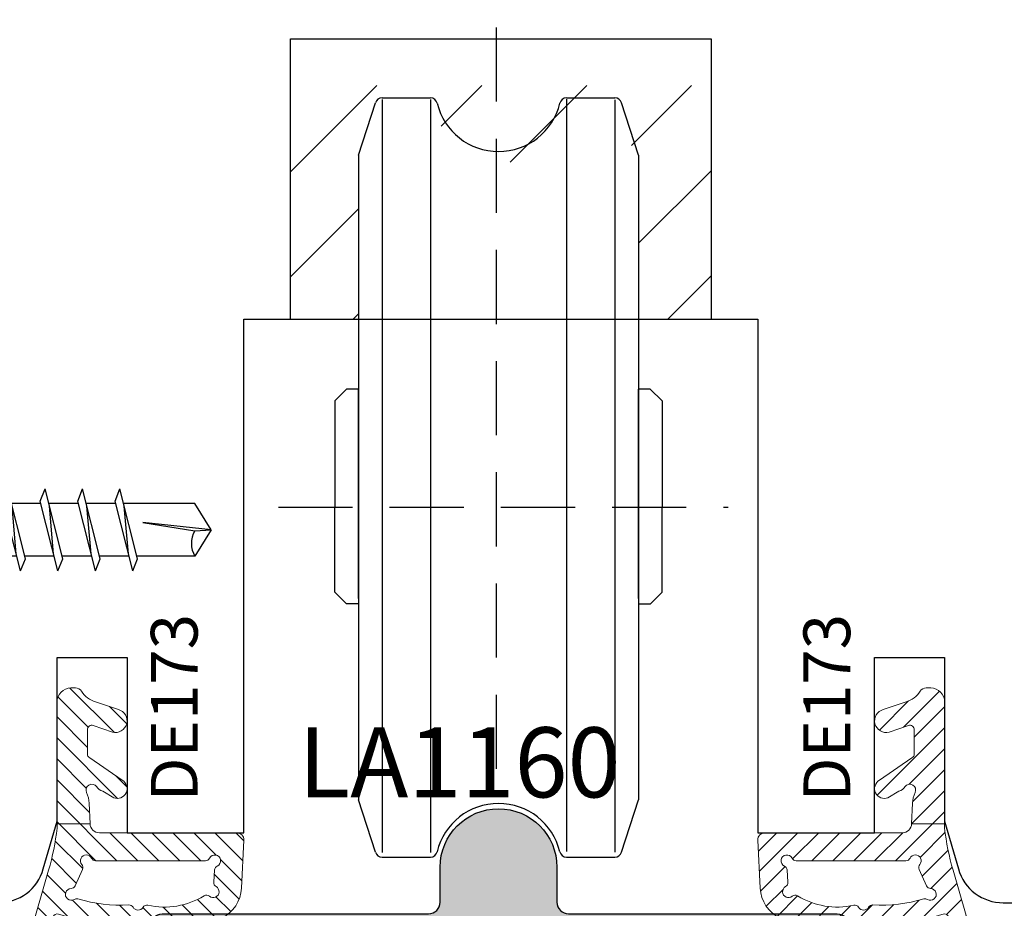
# Model space of a CAD drawing. Units: millimetres. Extents: x -768 to 176485, y -2261 to 550.
# Drawn here: x 3066 to 3108, y -274 to -235 of the extents above; entities that cross this region are included whole.
import ezdxf

# ---------------------------------------------------------------- set-up
doc = ezdxf.new("R2010")
doc.units = ezdxf.units.MM
doc.linetypes.add('NASCOSTA2', pattern=[4.762499999999999, 3.175, -1.5875])
doc.layers.get('0').update_dxf_attribs({"color": 252})
for name, color, linetype in [('CLIPS', 3, 'Continuous'), ('PROFILI', 1, 'Continuous'), ('Quote', 252, 'Continuous'), ('RETINO', 2, 'Continuous'), ('Screw_viti', 253, 'Continuous'), ('SEZ', 7, 'Continuous')]:
    doc.layers.add(name, color=color, linetype=linetype)
doc.styles.add('ROMANS', font='ARIALN.TTF')

# ---------------------------------------------------------------- blocks, each defined once
blk = doc.blocks.new('FD617_traversi')
at = {"layer": 'SEZ'}
blk.add_lwpolyline([(-45.00000000000364, 25.46989964753629), (-44.99999999999727, -10.28919699382732), (-43.49999999999818, -11.78919699382732), (-45.00000000000364, -13.28919699383096), (-44.99999999999909, -23.50000000000091, 0.4142135623729293), (-43.49999999999909, -25), (-32.50860282550821, -25, 0.3348602696009506), (-30.58555493022686, -23.54944225579675), (-30, -21.5), (-30, -14.5), (-27, -14.5), (-27, -22), (-22, -22), (-22, 0), (0, 0), (0, -22), (5, -22), (5, -14.5), (8, -14.5), (8, -21.5), (8.585554930228682, -23.54944225579675, 0.3348602696009734), (10.50860282551002, -25), (31.50000000000182, -25, 0.4142135623731197)], format="xyb", dxfattribs=at)
at = {"style": 'ROMANS', "flags": 8}
blk.add_attdef('CODICE', (-20.10663078894322, 23.98988787309236), '', height=3, dxfattribs=at)
blk = doc.blocks.new('LVP106+clips')
at = {"layer": 'Screw_viti'}
for p, q in [((2.131628207280301e-13, -3.25), (-2.131628207280301e-13, 3.25)), ((-2.415845301584341e-13, 3.25), (0.199999999999946, 3.25)), ((0.2000000000000313, -3.25), (0.2000000000000313, 3.25)), ((0.1999999999999176, 3.25), (1.829999999999899, 1.620000000000573)), ((11.48498297104258, 1.238201662422852), (11.69234434898011, 1.757678721492993)), ((12.44914896712327, -1.237422537752992), (11.69234434898011, 1.757678721492993)), ((13.08498297104257, 1.238201662422852), (13.2923443489801, 1.757678721492993)), ((14.04914896712328, -1.237422537752992), (13.2923443489801, 1.757678721492993)), ((14.68498297104258, 1.238201662422852), (14.89234434898011, 1.757678721492993)), ((15.64914896712327, -1.237422537752992), (14.89234434898011, 1.757678721492993)), ((16.28498297104257, 1.238201662422852), (16.4923443489801, 1.757678721492993)), ((17.24914896712328, -1.237422537752992), (16.4923443489801, 1.757678721492993)), ((17.88498297104258, 1.238201662422852), (18.09234434898011, 1.757678721492993)), ((18.84914896712328, -1.237422537752992), (18.09234434898011, 1.757678721492993)), ((19.48498297104258, 1.238201662422851), (19.69234434898011, 1.757678721492992)), ((20.44914896712329, -1.237422537752992), (19.69234434898011, 1.757678721492992)), ((21.08498297104259, 1.238201662422851), (21.29234434898012, 1.757678721492992)), ((22.04914896712328, -1.237422537752992), (21.29234434898012, 1.757678721492992)), ((22.68498297104258, 1.238201662422851), (22.89234434898011, 1.757678721492992)), ((23.64914896712329, -1.237422537752993), (22.89234434898011, 1.757678721492992)), ((24.28498297104259, 1.238201662422851), (24.49234434898012, 1.757678721492992)), ((25.24914896712328, -1.237422537752993), (24.49234434898012, 1.757678721492992)), ((25.88498297104258, 1.238201662422851), (26.09234434898011, 1.757678721492992)), ((26.84914896712329, -1.237422537752993), (26.09234434898011, 1.757678721492992)), ((2.751742724670493, 1.238201662424217), (1.829999999999899, 1.620000000000573)), ((1.830000000000098, -1.619999999998982), (1.829999999999899, 1.620000000000573)), ((2.751742724671686, 1.238201662423989), (11.48498297104251, 1.238201662422852)), ((2.753623698008212, -1.23742253775481), (2.751742724670493, 1.238201662424217)), ((12.24178758918564, -1.756899596823588), (11.48498297104258, 1.238201662422852)), ((13.11358685902014, 1.125000000003182), (11.8522101220475, 1.125000000003182)), ((12.05688672808129, -1.024269471539356), (11.87766279377049, 1.024269471540264)), ((13.84178758918565, -1.756899596823588), (13.08498297104257, 1.238201662422852)), ((14.71358685902015, 1.125000000003182), (13.4522101220475, 1.125000000003182)), ((13.6568867280813, -1.024269471539356), (13.47766279377048, 1.024269471540264)), ((15.44178758918564, -1.756899596823588), (14.68498297104258, 1.238201662422852)), ((16.31358685902014, 1.125000000003182), (15.0522101220475, 1.125000000003182)), ((15.25688672808129, -1.024269471539357), (15.07766279377049, 1.024269471540264)), ((17.04178758918565, -1.756899596823588), (16.28498297104257, 1.238201662422852)), ((17.91358685902015, 1.125000000003182), (16.65221012204751, 1.125000000003182)), ((16.8568867280813, -1.024269471539357), (16.67766279377049, 1.024269471540264)), ((18.64178758918565, -1.756899596823588), (17.88498297104258, 1.238201662422852)), ((19.51358685902014, 1.125000000003182), (18.2522101220475, 1.125000000003182)), ((18.45688672808129, -1.024269471539357), (18.2776627937705, 1.024269471540264)), ((20.24178758918566, -1.756899596823588), (19.48498297104258, 1.238201662422851)), ((21.11358685902015, 1.125000000003182), (19.85221012204751, 1.125000000003182)), ((20.0568867280813, -1.024269471539357), (19.87766279377049, 1.024269471540264)), ((21.84178758918565, -1.756899596823588), (21.08498297104259, 1.238201662422851)), ((22.71358685902015, 1.125000000003182), (21.4522101220475, 1.125000000003182)), ((21.6568867280813, -1.024269471539357), (21.4776627937705, 1.024269471540264)), ((23.44178758918566, -1.756899596823588), (22.68498297104258, 1.238201662422851)), ((24.31358685902016, 1.125000000003182), (23.05221012204751, 1.125000000003182)), ((23.25688672808131, -1.024269471539357), (23.07766279377049, 1.024269471540263)), ((25.04178758918565, -1.756899596823588), (24.28498297104259, 1.238201662422851)), ((25.91358685902015, 1.125000000003182), (24.65221012204751, 1.125000000003182)), ((24.8568867280813, -1.024269471539357), (24.6776627937705, 1.024269471540263)), ((26.64178758918566, -1.756899596823589), (25.88498297104258, 1.238201662422851)), ((29.30518532593128, 1.127457235091923), (26.25158922589028, 1.12745723509124)), ((26.45688672808131, -1.024269471539357), (26.2776627937705, 1.024269471540263)), ((29.99999999999976, 3.181317161744455e-12), (29.30518532593128, 1.127457235091923)), ((29.99999999999976, 3.181317161744455e-12), (27.06922982195523, 0.3247702793992158)), ((27.06922982195523, 0.3247702793992158), (29.29545619861962, -0.04429812403805232)), ((29.29545619861962, -0.04429812403805232), (29.99999999999976, 3.181317161744455e-12)), ((29.99999999999976, 3.181317161744455e-12), (29.30518532592888, -1.127457235090107)), ((1.830000000000098, -1.619999999998982), (2.753623698008212, -1.23742253775481)), ((2.753623698009321, -1.237422537754583), (12.11052570409572, -1.237422537753447)), ((12.24178758918564, -1.756899596823588), (12.44914896712327, -1.237422537752992)), ((13.68211868597081, -1.124999999996818), (12.42074194899843, -1.124999999996818)), ((13.84178758918565, -1.756899596823588), (14.04914896712328, -1.237422537752992)), ((15.28211868597081, -1.124999999996818), (14.02074194899844, -1.124999999996818)), ((15.44178758918564, -1.756899596823588), (15.64914896712327, -1.237422537752992)), ((16.88211868597081, -1.124999999996818), (15.62074194899844, -1.124999999996818)), ((17.04178758918565, -1.756899596823588), (17.24914896712328, -1.237422537752992)), ((18.48211868597082, -1.124999999996818), (17.22074194899844, -1.124999999996818)), ((18.64178758918565, -1.756899596823588), (18.84914896712328, -1.237422537752992)), ((20.08211868597081, -1.124999999996818), (18.82074194899844, -1.124999999996818)), ((20.24178758918566, -1.756899596823588), (20.44914896712329, -1.237422537752992)), ((21.68211868597082, -1.124999999996818), (20.42074194899845, -1.124999999996818)), ((21.84178758918565, -1.756899596823588), (22.04914896712328, -1.237422537752992)), ((23.28211868597081, -1.124999999996818), (22.02074194899844, -1.124999999996818)), ((23.44178758918566, -1.756899596823588), (23.64914896712329, -1.237422537752993)), ((24.88211868597082, -1.124999999996818), (23.62074194899845, -1.124999999996818)), ((25.04178758918565, -1.756899596823588), (25.24914896712328, -1.237422537752993)), ((26.48211868597082, -1.124999999996819), (25.22074194899844, -1.124999999996818)), ((26.64178758918566, -1.756899596823589), (26.84914896712329, -1.237422537752993)), ((29.30518532592888, -1.127457235090107), (26.82136284515726, -1.127457235091244)), ((0.2000000000000313, -3.25), (1.830000000000098, -1.619999999998982)), ((2.131628207280301e-13, -3.25), (0.2000000000000313, -3.25))]:
    blk.add_line(p, q, dxfattribs=at)
blk.add_arc((30.22197995605516, -0.5775991731657105), 1.069044565063639, 150.0755491725945, 210.9537048619816, dxfattribs=at)
blk = doc.blocks.new('LC26_3a')
at = {"layer": 'CLIPS'}
for p, q in [((-2.999999999999545, 9.19999999999709), (-3, -9.200000000004366)), ((-3, 9.19999999999709), (0, 9.19999999999709)), ((0, 9.19999999999709), (0, -9.200000000004366)), ((-4.599999999999909, 8.19999999999709), (-7.943577871373691, 7.907474840634677)), ((-4.599999999999909, 8.19999999999709), (-4.599999999999909, 5.549999999995634)), ((-8.400000000000091, 7.409377491589112), (-8.400000000000091, -7.409377491596388)), ((-2.999999999999545, 5.249999999996362), (-4.300000000000182, 5.249999999996362)), ((-7.899999999999636, 3.999999999996362), (-8.400000000000091, 3.999999999996362)), ((-7.899999999999636, 3.999999999996362), (-5.699999999999818, 1.799999999995634)), ((-7.900000000000091, 3.999999999996362), (-7.899999999999636, -4.000000000003638)), ((-3, 1.799999999995634), (-5.699999999999818, 1.799999999995634)), ((-5.699999999999818, 1.799999999995634), (-5.699999999999818, -1.80000000000291)), ((-7.899999999999636, -4.000000000003638), (-5.699999999999818, -1.80000000000291)), ((-3, -1.80000000000291), (-5.699999999999818, -1.80000000000291)), ((-7.899999999999636, -4.000000000003638), (-8.400000000000091, -4.000000000003638)), ((-3, -5.250000000003638), (-4.300000000000182, -5.250000000003638)), ((-4.599999999999909, -8.200000000004366), (-4.600000000000364, -5.55000000000291)), ((-4.599999999999909, -8.200000000004366), (-7.943577871373691, -7.907474840641953)), ((-3, -9.200000000004366), (0, -9.200000000004366))]:
    blk.add_line(p, q, dxfattribs=at)
for centre, radius, start, end in [((-7.900000000000091, 7.409377491589112), 0.5, 95.00000000000286, 180), ((-4.300000000000182, 5.549999999995634), 0.3, 180, 270), ((-4.300000000000182, -5.55000000000291), 0.3, 90, 180), ((-7.900000000000091, -7.409377491596388), 0.5, 180, 264.9999999999972)]:
    blk.add_arc(centre, radius, start, end, dxfattribs=at)
at = {"layer": 'Screw_viti'}
blk.add_blockref('LVP106+clips', (-8.400000000000091, -3.637978807091713e-12), dxfattribs=at)
at = {"layer": 'Quote', "style": 'ROMANS', "flags": 8}
blk.add_attdef('CODICE_CLIP', (-0.7356378691970349, 1.706560678489041), '', height=2, rotation=90, dxfattribs=at)
blk = doc.blocks.new('DE173')
h = blk.add_hatch()
h.set_pattern_fill('ANSI31', color=252, scale=0.2)
h.set_pattern_definition([(45, (-1184.509670127561, 920.3301157086189), (-0.4490128060534577, 0.4490128060534577), [])])
edge = h.paths.add_edge_path(flags=16)
edge.add_arc((-1.000021892476384, -3.353104646394482), 0.199999999999959, 180.000000000009, 243.61220004791818, ccw=False)
edge.add_line((-1.200021892476343, -3.353104646394513), (-1.200021892477253, 1.33982710535895))
edge.add_arc((-1.000021892404845, 1.339827105475629), 0.2000000000724071, 116.38779998553159, 180.0000000334263, ccw=False)
edge.add_arc((-1.200021892516836, 1.74293999299667), 0.2500000000724231, 296.3877999539956, 489.3763621094509)
edge.add_arc((-1.485507140002963, 2.090787910243496), 0.1999999999999885, 245.7641620596356, 309.3763621075359, ccw=False)
edge.add_line((-1.567605835138693, 1.908415203247614), (-2.272187257739915, 2.22559652037171))
edge.add_arc((-2.190088562680915, 2.407969227481605), 0.2000000000724556, 182.1519620451919, 245.7641620930873, ccw=False)
edge.add_arc((-2.639771200401315, 2.391071730683973), 0.2499999999999913, 2.151962011711002, 210.1813078938015)
edge.add_arc((-3.028768687662483, 2.1648396487315), 0.2000000000000671, -16.180282001049875, 30.18130789374959, ccw=False)
edge.add_arc((3.546032132062664, 0.257136849304489), 6.645972231173539, 163.8197179989433, 182.8511105333279)
edge.add_arc((-3.291465905854512, -0.08338682311304613), 0.1999999999999091, -59.20026663643932, 2.851110533341, ccw=False)
edge.add_arc((-3.061048415462665, -0.4699198490260545), 0.2500000000000281, 120.7997333635866, 237.9168186035705)
edge.add_arc((-3.300065867066006, -0.8511948912580224), 0.1999999999999103, -12.48782706433218, 57.916818603577724, ccw=False)
edge.add_arc((0.07047260963393276, -1.597674024813493), 3.25221099003944, 167.5121729356863, 211.4905291221829)
edge.add_arc((-2.873319256533023, -3.400962733933282), 0.2000000000000799, -39.36739362360191, 31.490529122185592, ccw=False)
edge.add_arc((-2.525426656714417, -3.686393529383754), 0.2499999999999631, 140.6326063763846, 330.2493644526758)
edge.add_arc((-2.134739667115693, -3.90969528984135), 0.2000000000724529, 86.07390290288419, 150.2493644195763, ccw=False)
edge.add_line((-2.121045725290969, -3.710164650624506), (-1.594426265692164, -3.746306950427993))
edge.add_arc((-1.608120207397128, -3.945837589580468), 0.2000000000000355, 24.92161075554202, 86.07390293584962, ccw=False)
edge.add_arc((-1.200021892476374, -3.756217533971129), 0.2500000001449066, 204.9216107556223, 423.6122000479027)
edge = h.paths.add_edge_path()
edge.add_arc((-3.675606942084203, 2.980628603393021), 0.1999999999328542, -32.3874871325545, 49.46415198491809, ccw=False)
edge.add_arc((8.565068463245789, -0.8355105593507344), 12.6287286628995, 162.9206226623966, 194.8079764275288)
edge.add_arc((-2.30063296049977, -3.396277082709408), 1.500000000060449, 206.397254624887, 267.0767814022401)
edge.add_line((-2.377129447384505, -4.894325242040622), (-0.3153212145255111, -4.999609631854923))
edge.add_arc((-0.3000219171629783, -4.700000000000466), 0.2999999999995841, 267.0767814048747, 360.0000000000804)
edge.add_line((-2.191716339439154e-05, -4.700000000000045), (-2.191716566812829e-05, 1.185970408321396))
edge.add_arc((0.3999780828314737, 1.185970408310034), 0.3999999999971419, 92.29882760440682, 179.9999999983726, ccw=False)
edge.add_line((0.3839335440934519, 1.5856484947426), (0.3839335440934519, 3))
edge.add_line((0.3839335440934519, 3), (0.1999787044405821, 2.999980213651725))
edge.add_arc((1.403500106655572, 13.72871909927195), 10.79603176363468, 253.82200010623052, 263.59946986145974, ccw=False)
edge.add_line((-1.604515713849423, 3.360202201229072), (-4.436908924063573, 4.181909265928425))
edge.add_arc((-4.525251393003367, 3.877396112825659), 0.3170688446236358, 73.82200010736715, 255.5757405042674)
edge.add_arc((-5.62447183099326, -0.3962718560299514), 4.095699388505896, 59.49796949014302, 75.57574050424341, ccw=False)
edge = h.paths.add_edge_path()
edge.add_arc((6.593564513615348, 1.080635700632381), 1.02241760735887, 121.6341807101949, 164.9999999989492, ccw=False)
edge.add_arc((5.899964513615453, 2.206560817215116), 0.2999999999617894, 301.6341807114877, 360.0000000000767)
edge.add_line((6.199964513577243, 2.206560817215518), (6.19996451357656, 2.40528839109902))
edge.add_arc((5.605272691022662, 2.405288391098281), 0.594691822553898, 7.119577285898366e-11, 89.99999999894304)
edge.add_line((5.605272691033633, 2.999980213652179), (0.3839335440934519, 3))
edge.add_line((0.3839335440934519, 3), (0.3839335440934519, 1.5856484947426))
edge.add_line((0.3839335440934519, 1.5856484947426), (1.271039623043407, 1.623267356769247))
edge.add_arc((1.223588631747752, 2.805297062567357), 1.182981750478048, 272.2988276039474, 295.0079374407359)
edge.add_arc((1.829372800275437, 1.506658452959551), 0.2499999999999104, -54.46448534146941, 115.0079374417598, ccw=False)
edge.add_arc((2.303871306529887, 0.8423075155593551), 0.5664012496697749, 125.5355146561912, 159.1258684545644)
edge.add_line((1.774645552173752, 1.04412544477691), (1.497754642367681, 0.5710363347019438))
edge.add_arc((1.891154878585041, 0.421014873407184), 0.4210346597429832, 159.1258684554666, 329.9999999980308)
edge.add_line((2.255781589788967, 0.2104975435231609), (3.204258917981178, 1.600308465777971))
edge.add_arc((3.377463998733241, 1.500308465775687), 0.1999999999969633, 89.99999999948511, 149.9999999987423, ccw=False)
edge.add_line((3.377463998735038, 1.70030846577265), (4.40519948030078, 1.700308465772878))
edge.add_arc((4.405199480297401, 1.500308465771881), 0.2000000000009967, -14.999999999635804, 89.99999999903213, ccw=False)
edge.add_line((4.598384645556507, 1.448544656752347), (4.311101600438406, 0.6293897362188545))
edge.add_arc((4.794064513581991, 0.4999802136687654), 0.4999999999987804, 165.0000000001015, 344.999999997933)
edge.add_line((5.277027426720679, 0.3705706911003972), (5.605984941419592, 1.345256849483121))
at = {"layer": 'RETINO', "lineweight": 0}
for points in [[(-3.545622205875588, 3.132628499201928, -0.3731470190460134), (-3.506717957146066, 2.873500125667874, 0.1400396491516517), (-3.644232556969428, -4.063165472582796, 0.2711296004448569), (-2.377129447384505, -4.894325242040622), (-0.3153212145255111, -4.999609631854923, 0.42923710083862), (-2.191716339439154e-05, -4.700000000000045), (-2.191716566812829e-05, 1.185970408321396, -0.4025103002256546), (0.3839335440934519, 1.5856484947426), (0.3839335440934519, 3), (0.1999787044405821, 2.999980213651725, -0.04268816153701789), (-1.604515713849423, 3.360202201229072), (-4.436908924063573, 4.181909265928425, 1.015422588848858), (-4.604233232938441, 3.57032198302727, -0.07026781940416667)], [(5.605984941419592, 1.345256849483121, -0.1915101576083494), (6.057312690792969, 1.951136560113355, 0.2603212347505833), (6.199964513577243, 2.206560817215518), (6.19996451357656, 2.40528839109902, 0.4142135623673278), (5.605272691033633, 2.999980213652179), (0.3839335440934519, 3), (0.3839335440934519, 1.5856484947426), (1.271039623043407, 1.623267356769247, 0.09941275111877251), (1.72368684713183, 1.733220760742824, -0.9121051955864905), (1.974674668218768, 1.303219599315184, 0.1476241455943128), (1.774645552173752, 1.04412544477691), (1.497754642367681, 0.5710363347019438, 0.9233725093714333), (2.255781589788967, 0.2104975435231609), (3.204258917981178, 1.600308465777971, -0.2679491924276485), (3.377463998735038, 1.70030846577265), (4.40519948030078, 1.700308465772878, -0.4931454260240783), (4.598384645556507, 1.448544656752347), (4.311101600438406, 0.6293897362188545, 0.9999999999810761), (5.277027426720679, 0.3705706911003972)], [(-1.088910781336608, -3.532265929704181, -0.2849150464844936), (-1.200021892476343, -3.353104646394513), (-1.200021892477253, 1.33982710535895, -0.2849150464844251), (-1.088910781401864, 1.518988388798334, 1.120292791604763), (-1.358624807810202, 1.936188835934104, -0.2849150464844513), (-1.567605835138693, 1.908415203247614), (-2.272187257739915, 2.22559652037171, -0.2849150464844281), (-2.389947512816661, 2.400459228838486, 1.280279503858251), (-2.855880915546322, 2.265387240710311, -0.2050958687836368), (-2.836690759277417, 2.109107526689286, 0.08323151534468337), (-3.091713473123946, -0.07343867664326353, -0.277565975334882), (-3.1890581323471, -0.2551792790743548, 0.5606982089277944), (-3.193835888575677, -0.6817393169327488, -0.317240996058787), (-3.104797473191866, -0.8944413287272255, 0.194282303730973), (-2.702773952398275, -3.2964912103605, -0.3194192088317046), (-2.718700323280245, -3.527820865244621, 1.087651439432383), (-2.308378329162679, -3.810450062895598, -0.2875741126238581), (-2.121045725290969, -3.710164650624506), (-1.594426265692164, -3.746306950427993, -0.2733453121411707), (-1.426743178601782, -3.861562009336922, 1.410921941875302)]]:
    blk.add_lwpolyline(points, format="xyb", close=True, dxfattribs=at)
at = {"style": 'ROMANS', "flags": 8}
blk.add_attdef('CODICE_DE', (0.1520358539091831, 5.268492518728635), '', height=2, dxfattribs=at)
blk = doc.blocks.new('LA1160')
h = blk.add_hatch(color=253)
h.dxf.hatch_style = 1
edge = h.paths.add_edge_path()
edge.add_line((8.899999999997817, -12.79999649422598), (7, -12.79999649422598))
edge.add_arc((7, -11.79999649422598), 1, 180, 270, ccw=False)
edge.add_line((6, -11.79999649422598), (6, -11.59999649422616))
edge.add_arc((6.200000000000728, -11.59999649422662), 0.2000000000002728, 89.99999999986971, 179.9999999998697, ccw=False)
edge.add_line((6.200000000000728, -11.39999649422634), (8, -11.39999649422634))
edge.add_line((8, -11.39999649422634), (8, -7.222611417713779))
edge.add_arc((7.5, -7.222611417713779), 0.4999999999999929, 359.9999999999992, 450.0000000000008)
edge.add_line((7.5, -6.722611417713779), (-7.5, -6.722611417714688))
edge.add_arc((-7.5, -7.222611417714688), 0.4999999999999192, 89.99999999999073, 180.0000000000093)
edge.add_line((-8, -7.222611417714688), (-8, -11.39999649422634))
edge.add_line((-8, -11.39999649422634), (-6.200000000000728, -11.39999649422725))
edge.add_arc((-6.200000000000728, -11.59999649422707), 0.1999999999998181, 5.210836206970271e-10, 90.00000000026063, ccw=False)
edge.add_line((-6, -11.59999649422525), (-6, -11.79999649422143))
edge.add_arc((-7, -11.79999649422598), 1, -90, 2.6062707547680475e-10, ccw=False)
edge.add_line((-7, -12.79999649422598), (-8.900000000001455, -12.79999649422598))
edge.add_arc((-8.900000000001455, -12.29999649422598), 0.5, 180, 270, ccw=False)
edge.add_line((-9.400000000001455, -12.29999649422598), (-9.400000000001455, -7.022611417714415))
edge.add_arc((-9.900000000001455, -7.022611417714415), 0.5, 0, 90)
edge.add_line((-9.900000000001455, -6.522611417714415), (-13.85980354500862, -6.522611417714415))
edge.add_arc((-13.85980354500862, -6.02261141771578), 0.4999999999986446, 202.2426316308183, 269.9999999998905, ccw=False)
edge.add_line((-14.32259814073041, -6.211876211506024), (-14.90000000000146, -4.999999999995907))
edge.add_arc((-14.40000000000146, -4.999999999995907), 0.4999999999999503, 89.99999999999432, 180.0000000000057, ccw=False)
edge.add_line((-14.40000000000146, -4.499999999995907), (-3, -4.5))
edge.add_arc((-3, -4), 0.5, 270, 360)
edge.add_line((-2.5, -4), (-2.5, -2.5))
edge.add_arc((0, -2.5), 2.5, 0, 180, ccw=False)
edge.add_line((2.5, -2.5), (2.5, -4))
edge.add_arc((3, -4), 0.5, 180, 270)
edge.add_line((3, -4.5), (14.49999999999272, -4.499999999999545))
edge.add_arc((14.49999999999272, -4.999999999999545), 0.500000000000183, -3.12070369545836e-11, 89.99999999997902, ccw=False)
edge.add_line((14.99999999999272, -5), (14.42259814072168, -6.211876211505569))
edge.add_arc((13.95980354499989, -6.022611417714415), 0.499999999998968, 270.000000000113, 337.7573683691005, ccw=False)
edge.add_line((13.95980354499989, -6.522611417713506), (9.899999999997817, -6.522611417713961))
edge.add_arc((9.899999999997817, -7.022611417713961), 0.4999999999999911, 89.99999999999899, 180.000000000001)
edge.add_line((9.399999999997817, -7.022611417713961), (9.399999999997817, -12.29999649422598))
edge.add_arc((8.899999999997817, -12.29999649422598), 0.5, -90, 0, ccw=False)
at = {"layer": 'PROFILI'}
blk.add_lwpolyline([(8.899999999997817, -12.79999649422598), (7, -12.79999649422598, -0.414213562373095), (6, -11.79999649422598), (6, -11.59999649422616, -0.414213562373095), (6.200000000000728, -11.39999649422634), (8, -11.39999649422634), (8, -7.222611417713779, 0.4142135623731036), (7.5, -6.722611417713779), (-7.5, -6.722611417714688, 0.4142135623731894), (-8, -7.222611417714688), (-8, -11.39999649422634), (-6.200000000000728, -11.39999649422725, -0.4142135623717631), (-6, -11.59999649422525), (-6, -11.79999649422143, -0.414213562374427), (-7, -12.79999649422598), (-8.900000000001455, -12.79999649422598, -0.414213562373095), (-9.400000000001455, -12.29999649422598), (-9.400000000001455, -7.022611417714415, 0.414213562373095), (-9.900000000001455, -6.522611417714415), (-13.85980354500862, -6.522611417714415, -0.3045734192293731), (-14.32259814073041, -6.211876211506024), (-14.90000000000146, -4.999999999995907, -0.4142135623731538), (-14.40000000000146, -4.499999999995907), (-3, -4.5, 0.414213562373095), (-2.5, -4), (-2.5, -2.5, -0.9999999999999999), (2.5, -2.5), (2.5, -4, 0.414213562373095), (3, -4.5), (14.49999999999272, -4.499999999999545, -0.414213562373147), (14.99999999999272, -5), (14.42259814072168, -6.211876211505569, -0.3045734192289693), (13.95980354499989, -6.522611417713506), (9.899999999997817, -6.522611417713961, 0.4142135623731058), (9.399999999997817, -7.022611417713961), (9.399999999997817, -12.29999649422598, -0.414213562373095)], format="xyb", close=True, dxfattribs=at)
at = {"style": 'ROMANS', "flags": 8}
blk.add_attdef('CODICE_LA', (-8.57156096133258, 0.4867653245187284), '', height=3, dxfattribs=at)
blk = doc.blocks.new('Nodo Inferiore Apribile Esterno')
h = blk.add_hatch()
h.set_pattern_fill('ANSI31', color=256)
h.set_pattern_definition([(45, (-7270.048328695612, 1556.506977347685), (-2.245064030267288, 2.245064030267288), [])])
h.paths.add_polyline_path([(63.80994374101169, 33.39390111537159), (54.61070646272015, 33.39390111537159), (54.61061300017786, 30.07090684898958, 0.3571982436950912), (57.33603218729945, 32.13896640827625, -0.3467925438653289), (57.62774885625072, 32.3689565157274), (57.62774885625072, 32.36907451572642), (59.69175985624929, 32.36878152764712, -0.316700999262042), (59.97418723703481, 32.16994861382136), (60.70982585624984, 29.9071605157269), (60.70982585624984, 23.39390111537159), (63.80994374101169, 23.39390111537159)])
h.paths.add_polyline_path([(45.80994374101169, 23.39390111537159), (48.70982585624984, 23.39390111537159), (48.70982585624984, 29.90691651572706), (49.44256914000539, 32.16171291911178, -0.3249368412047973), (49.72789185625038, 32.36902552764786), (49.72789185625038, 32.36907451572642), (51.78639695679044, 32.36907451572642, -0.3533329099713222), (52.08508889623658, 32.13914542935254, 0.3364724483987039), (54.61061300017786, 30.07090684898958), (54.61070646272015, 33.39390111537159), (45.80994374101169, 33.39390111537159)])
at = {"linetype": 'NASCOSTA2'}
for p, q in [((54.61070610985439, 35.8813552590409), (54.60982760576258, 2.646766247095911)), ((45.2876841098539, 15.33733970957201), (64.53524310985335, 15.33733970957201))]:
    blk.add_line(p, q, dxfattribs=at)
for p, q in [((48.70982585624984, 30.40691651572706), (49.44224785625079, 32.66155551572683)), ((49.72789185625038, 32.86907451572642), (51.79336785625014, 32.86907451572642)), ((49.72789185625038, 32.79147451572771), (49.72789185625038, 0.5509476696088313)), ((51.79336785625014, 32.79147451572771), (51.79336785625014, 0.5509476696088313)), ((57.62774885625072, 32.86907451572642), (59.69175985624929, 32.86907451572642)), ((57.62775885625047, 32.8095565157264), (57.62775885625047, 0.5929296696085657)), ((59.69175985624929, 32.78548151572704), (59.69175985624929, 0.5649546696085963)), ((60.70982585624984, 30.4071605157269), (59.97691585625103, 32.66155551572683)), ((48.70982585624984, 30.40691651572706), (48.70982585624984, 2.811008669607872)), ((60.70982585624984, 30.4071605157269), (60.70982585624984, 2.810763669601329)), ((48.20982585624984, 20.39348739858815), (47.70982585624984, 19.89348739858815)), ((48.70982585624984, 20.39346239858878), (48.20982585624984, 20.39348739858815)), ((48.70982585624984, 11.43313833701632), (48.70982585624984, 20.39348739858815)), ((61.20982585624984, 20.3932433985874), (60.70982585624984, 20.3932433985874)), ((60.70982585624984, 11.43289333701705), (60.70982585624984, 20.39324339858831)), ((61.70982585624984, 19.8932433985874), (61.20982585624984, 20.3932433985874)), ((47.70982585624984, 19.89348739858815), (47.70982585624984, 15.33746170957147)), ((61.70982585624984, 19.8932433985874), (61.70982585624984, 15.33721770957072)), ((47.70982585624984, 11.69115518313538), (47.70982585624984, 15.33746170957147)), ((61.70982585624984, 11.69091118313463), (61.70982585624984, 15.33721770957072)), ((48.20982585624984, 11.19115518313538), (47.70982585624984, 11.69115518313538)), ((61.70982585624984, 11.69091118313463), (61.20982585624984, 11.19091118313463)), ((48.70982585624984, 11.19113018313601), (48.20982585624984, 11.19115518313538)), ((61.20982585624984, 11.19091118313463), (60.70982585624984, 11.19091118313463)), ((49.44224785625079, 0.5563696696090119), (48.70982585624984, 2.811008669608782)), ((59.97691585625103, 0.5561256696082637), (60.70982585624984, 2.810763669608605)), ((49.72789185625038, 0.3488496696090806), (51.79263585624972, 0.3488496696090806)), ((57.62701585624995, 0.3488496696090806), (59.69175985624929, 0.3488496696090806))]:
    blk.add_line(p, q)
for centre, radius, start, end in [((49.72789185625038, 32.56902551572693), 0.300000011920929, 89.99999999937468, 161.9999999983195), ((51.79336785625014, 32.56915551572729), 0.2999999999997272, 13.49144600027048, 89.99804799934459), ((54.71058185625111, 33.2690555157269), 2.700000000000102, 193.4914459989563, 346.5046489969185), ((57.62774885625072, 32.56895651572722), 0.3000000000000114, 89.99804799934459, 166.5046489984098), ((59.69175985624929, 32.56878151572619), 0.300000011920929, 18.00000000036235, 89.99999999937468), ((54.70982585624984, -0.05138133039054082), 2.699999999999818, 13.49339900028898, 166.5066009985231), ((49.72789185625038, 0.6488986696085703), 0.300000011920929, 197.9888919987842, 269.9999999979156), ((51.79263585624972, 0.6486186696083678), 0.3000000000002956, 269.9999999979156, 346.5066009970316), ((57.62701585624995, 0.6486186696083678), 0.3000000000000114, 193.4933989987974, 269.9999999979156), ((59.69175985624929, 0.6488986696085703), 0.300000011920929, 269.9999999979156, 341.9888919970837)]:
    blk.add_arc(centre, radius, start, end)
at = {"layer": 'SEZ'}
blk.add_lwpolyline([(43.80994374101169, 23.39390111537159), (45.80994374101169, 23.39390111537159), (45.80994374101169, 35.39390111537159), (63.80994374101169, 35.39390111537159), (63.80994374101169, 23.39390111537159), (65.8099437410117, 23.39390111537159)], dxfattribs=at)
blk.add_blockref('FD617_traversi', (65.8099437410117, 23.39390111537159))
ref = blk.add_blockref('LC26_3a', (20.80994374130273, 14.36380076290698))
ref.add_attrib('CODICE_CLIPS', 'LC26/3', (24.06366626886916, 17.2839502984807), dxfattribs={"layer": 'CLIPS', "height": 2, "rotation": 90, "style": 'ROMANS'})
ref = blk.add_blockref('DE173', (38.80994374101169, 1.393901115371591), dxfattribs=dict(rotation=90.00000000000001))
ref.add_attrib('CODICE_DE', 'DE173', (41.82863867518131, 2.738383604283626), dxfattribs={"height": 2, "rotation": 90, "style": 'ROMANS'})
ref = blk.add_blockref('DE173', (70.8099437410117, 1.393901115371591), dxfattribs=dict(xscale=-1, rotation=270))
ref.add_attrib('CODICE_DE', 'DE173', (69.76532793371621, 2.738383604283626), dxfattribs={"height": 2, "rotation": 90, "style": 'ROMANS'})
ref = blk.add_blockref('LA1160', (54.71168512696636, 2.422490570841546))
ref.add_attrib('CODICE_LA', 'LA1160', (46.14012416563378, 2.909255895360729), dxfattribs={"height": 3, "style": 'ROMANS'})

msp = doc.modelspace()

# ---------------------------------------------------------------- block references
msp.add_blockref('Nodo Inferiore Apribile Esterno', (3031.470649122019, -271.6594264400613))

doc.saveas('drawing.dxf')
